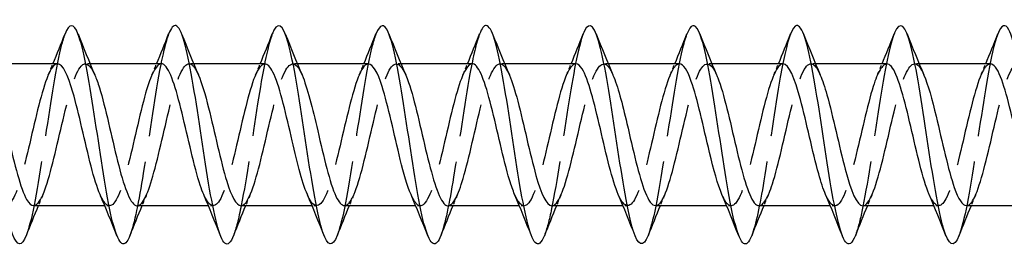
# Model space of a CAD drawing. Units: millimetres. Extents: x 1669 to 2605, y 1208 to 1635.
# Drawn here: x 1893 to 1929, y 1626 to 1635 of the extents above; entities that cross this region are included whole.
import ezdxf

# ---------------------------------------------------------------- set-up
doc = ezdxf.new("R2010")
doc.units = ezdxf.units.MM
doc.linetypes.add('DASHED', pattern=[0.2067, 0.1654, -0.0413])
doc.layers.add('Hidden', color=6, linetype='DASHED', lineweight=25)
doc.layers.add('Part', color=7, linetype='Continuous', lineweight=25)

msp = doc.modelspace()

# ---------------------------------------------------------------- linework, layer by layer
at = {"layer": 'Hidden', "ltscale": 0.324284}
for p, q in [((1895.13, 1632.992), (1894.96, 1632.992)), ((1898.93, 1632.992), (1898.76, 1632.992)), ((1902.73, 1632.992), (1902.56, 1632.992)), ((1906.53, 1632.992), (1906.36, 1632.992)), ((1910.33, 1632.992), (1910.16, 1632.992)), ((1914.13, 1632.992), (1913.96, 1632.992)), ((1917.93, 1632.992), (1917.76, 1632.992)), ((1921.73, 1632.992), (1921.56, 1632.992)), ((1925.53, 1632.992), (1925.36, 1632.992)), ((1895.84, 1627.792), (1895.67, 1627.792)), ((1899.64, 1627.792), (1899.47, 1627.792)), ((1903.44, 1627.792), (1903.27, 1627.792)), ((1907.24, 1627.792), (1907.07, 1627.792)), ((1911.04, 1627.792), (1910.87, 1627.792)), ((1914.84, 1627.792), (1914.67, 1627.792)), ((1918.64, 1627.792), (1918.47, 1627.792)), ((1922.44, 1627.792), (1922.27, 1627.792)), ((1926.24, 1627.792), (1926.07, 1627.792))]:
    msp.add_line(p, q, dxfattribs=at)
at = {"layer": 'Hidden', "ltscale": 23.007597}
msp.add_open_spline([(1894.212, 1634.082), (1894.17, 1633.978), (1894.129, 1633.849), (1894.087, 1633.694), (1893.888, 1632.949), (1893.688, 1631.636), (1893.489, 1630.316), (1893.289, 1628.996), (1893.089, 1627.71), (1892.89, 1627.006), (1892.856, 1626.887), (1892.822, 1626.785), (1892.788, 1626.701)], degree=3, knots=[488.911378, 488.911378, 488.911378, 488.911378, 489.117335, 489.117335, 489.117335, 490.107451, 490.107451, 490.107451, 491.097567, 491.097567, 491.097567, 491.26553, 491.26553, 491.26553, 491.26553], dxfattribs=at)
at = {"layer": 'Hidden', "ltscale": 23.009161}
msp.add_open_spline([(1898.012, 1634.077), (1897.901, 1633.795), (1897.791, 1633.335), (1897.68, 1632.744), (1897.481, 1631.676), (1897.281, 1630.212), (1897.081, 1628.977), (1896.917, 1627.96), (1896.753, 1627.124), (1896.588, 1626.7)], degree=3, knots=[482.628193, 482.628193, 482.628193, 482.628193, 483.176639, 483.176639, 483.176639, 484.166755, 484.166755, 484.166755, 484.982344, 484.982344, 484.982344, 484.982344], dxfattribs=at)
at = {"layer": 'Hidden', "ltscale": 23.008097}
msp.add_open_spline([(1901.812, 1634.085), (1901.632, 1633.624), (1901.453, 1632.66), (1901.273, 1631.521), (1901.073, 1630.254), (1900.874, 1628.809), (1900.674, 1627.803), (1900.579, 1627.322), (1900.483, 1626.948), (1900.388, 1626.707)], degree=3, knots=[476.345008, 476.345008, 476.345008, 476.345008, 477.235943, 477.235943, 477.235943, 478.226059, 478.226059, 478.226059, 478.699159, 478.699159, 478.699159, 478.699159], dxfattribs=at)
at = {"layer": 'Hidden', "ltscale": 23.007666}
msp.add_open_spline([(1905.612, 1634.08), (1905.563, 1633.958), (1905.514, 1633.8), (1905.465, 1633.607), (1905.265, 1632.822), (1905.066, 1631.485), (1904.866, 1630.167), (1904.666, 1628.848), (1904.467, 1627.59), (1904.267, 1626.929), (1904.241, 1626.842), (1904.214, 1626.766), (1904.188, 1626.7)], degree=3, knots=[470.061822, 470.061822, 470.061822, 470.061822, 470.30513, 470.30513, 470.30513, 471.295246, 471.295246, 471.295246, 472.285362, 472.285362, 472.285362, 472.415974, 472.415974, 472.415974, 472.415974], dxfattribs=at)
at = {"layer": 'Hidden', "ltscale": 23.00964}
msp.add_open_spline([(1909.412, 1634.078), (1909.294, 1633.776), (1909.176, 1633.27), (1909.058, 1632.622), (1908.858, 1631.525), (1908.658, 1630.055), (1908.459, 1628.838), (1908.302, 1627.882), (1908.145, 1627.106), (1907.988, 1626.701)], degree=3, knots=[463.778637, 463.778637, 463.778637, 463.778637, 464.364434, 464.364434, 464.364434, 465.35455, 465.35455, 465.35455, 466.132788, 466.132788, 466.132788, 466.132788], dxfattribs=at)
at = {"layer": 'Hidden', "ltscale": 23.007708}
msp.add_open_spline([(1913.212, 1634.085), (1913.025, 1633.607), (1912.838, 1632.576), (1912.65, 1631.377), (1912.451, 1630.097), (1912.251, 1628.664), (1912.052, 1627.691), (1911.964, 1627.262), (1911.876, 1626.928), (1911.788, 1626.707)], degree=3, knots=[457.495452, 457.495452, 457.495452, 457.495452, 458.423737, 458.423737, 458.423737, 459.413853, 459.413853, 459.413853, 459.849603, 459.849603, 459.849603, 459.849603], dxfattribs=at)
at = {"layer": 'Hidden', "ltscale": 23.007771}
msp.add_open_spline([(1917.012, 1634.079), (1916.955, 1633.938), (1916.899, 1633.75), (1916.842, 1633.516), (1916.643, 1632.692), (1916.443, 1631.332), (1916.243, 1630.018), (1916.044, 1628.703), (1915.844, 1627.475), (1915.645, 1626.857), (1915.626, 1626.799), (1915.607, 1626.746), (1915.588, 1626.699)], degree=3, knots=[451.212266, 451.212266, 451.212266, 451.212266, 451.492925, 451.492925, 451.492925, 452.483041, 452.483041, 452.483041, 453.473157, 453.473157, 453.473157, 453.566418, 453.566418, 453.566418, 453.566418], dxfattribs=at)
at = {"layer": 'Hidden', "ltscale": 23.009998}
msp.add_open_spline([(1920.812, 1634.078), (1920.686, 1633.756), (1920.561, 1633.203), (1920.435, 1632.496), (1920.235, 1631.373), (1920.036, 1629.898), (1919.836, 1628.702), (1919.687, 1627.807), (1919.537, 1627.087), (1919.388, 1626.702)], degree=3, knots=[444.929081, 444.929081, 444.929081, 444.929081, 445.552228, 445.552228, 445.552228, 446.542345, 446.542345, 446.542345, 447.283233, 447.283233, 447.283233, 447.283233], dxfattribs=at)
at = {"layer": 'Hidden', "ltscale": 23.007565}
msp.add_open_spline([(1924.612, 1634.086), (1924.417, 1633.59), (1924.223, 1632.49), (1924.028, 1631.231), (1923.828, 1629.941), (1923.629, 1628.522), (1923.429, 1627.582), (1923.349, 1627.204), (1923.268, 1626.908), (1923.188, 1626.707)], degree=3, knots=[438.645896, 438.645896, 438.645896, 438.645896, 439.611532, 439.611532, 439.611532, 440.601648, 440.601648, 440.601648, 441.000047, 441.000047, 441.000047, 441.000047], dxfattribs=at)
at = {"layer": 'Hidden', "ltscale": 23.007843}
msp.add_open_spline([(1928.412, 1634.079), (1928.348, 1633.918), (1928.284, 1633.698), (1928.22, 1633.421), (1928.02, 1632.558), (1927.82, 1631.178), (1927.621, 1629.869), (1927.421, 1628.56), (1927.222, 1627.363), (1927.022, 1626.789), (1927.011, 1626.757), (1926.999, 1626.727), (1926.988, 1626.698)], degree=3, knots=[432.36271, 432.36271, 432.36271, 432.36271, 432.68072, 432.68072, 432.68072, 433.670836, 433.670836, 433.670836, 434.660952, 434.660952, 434.660952, 434.716862, 434.716862, 434.716862, 434.716862], dxfattribs=at)
at = {"layer": 'Hidden', "ltscale": 23.91272}
msp.add_open_spline([(1893.94, 1632.989), (1893.905, 1632.991), (1893.869, 1632.978), (1893.834, 1632.952), (1893.612, 1632.784), (1893.389, 1632.055), (1893.167, 1631.14), (1892.945, 1630.225), (1892.722, 1629.166), (1892.5, 1628.507), (1892.278, 1627.849), (1892.055, 1627.622), (1891.833, 1627.943), (1891.788, 1628.009), (1891.742, 1628.097), (1891.697, 1628.204)], degree=3, knots=[488.517658, 488.517658, 488.517658, 488.517658, 488.693824, 488.693824, 488.693824, 489.796525, 489.796525, 489.796525, 490.899226, 490.899226, 490.899226, 492.001927, 492.001927, 492.001927, 492.22792, 492.22792, 492.22792, 492.22792], dxfattribs=at)
at = {"layer": 'Hidden', "ltscale": 23.915174}
msp.add_open_spline([(1893.06, 1627.801), (1893.197, 1627.804), (1893.334, 1628), (1893.472, 1628.372), (1893.694, 1628.974), (1893.916, 1630.007), (1894.138, 1630.942), (1894.361, 1631.876), (1894.583, 1632.667), (1894.805, 1632.908), (1894.971, 1633.088), (1895.137, 1632.955), (1895.303, 1632.577)], degree=3, knots=[-491.65925, -491.65925, -491.65925, -491.65925, -490.97811, -490.97811, -490.97811, -489.875409, -489.875409, -489.875409, -488.772708, -488.772708, -488.772708, -487.948988, -487.948988, -487.948988, -487.948988], dxfattribs=at)
at = {"layer": 'Hidden', "ltscale": 0.852182}
for points in [[(1893.597, 1632.583), (1893.655, 1632.718), (1893.713, 1632.855), (1893.77, 1632.992)], [(1897.397, 1632.583), (1897.455, 1632.718), (1897.513, 1632.855), (1897.57, 1632.992)], [(1901.197, 1632.583), (1901.255, 1632.718), (1901.313, 1632.855), (1901.37, 1632.992)], [(1904.997, 1632.583), (1905.055, 1632.718), (1905.113, 1632.855), (1905.17, 1632.992)], [(1908.797, 1632.583), (1908.855, 1632.718), (1908.913, 1632.855), (1908.97, 1632.992)], [(1912.597, 1632.583), (1912.655, 1632.718), (1912.713, 1632.855), (1912.77, 1632.992)], [(1916.397, 1632.583), (1916.455, 1632.718), (1916.513, 1632.855), (1916.57, 1632.992)], [(1920.197, 1632.583), (1920.255, 1632.718), (1920.313, 1632.855), (1920.37, 1632.992)], [(1923.997, 1632.583), (1924.055, 1632.718), (1924.113, 1632.855), (1924.17, 1632.992)], [(1927.797, 1632.583), (1927.855, 1632.718), (1927.913, 1632.855), (1927.97, 1632.992)], [(1893.403, 1628.201), (1893.345, 1628.065), (1893.287, 1627.929), (1893.23, 1627.792)], [(1897.203, 1628.201), (1897.145, 1628.065), (1897.087, 1627.929), (1897.03, 1627.792)], [(1901.003, 1628.201), (1900.945, 1628.065), (1900.887, 1627.929), (1900.83, 1627.792)], [(1904.803, 1628.201), (1904.745, 1628.065), (1904.687, 1627.929), (1904.63, 1627.792)], [(1908.603, 1628.201), (1908.545, 1628.065), (1908.487, 1627.929), (1908.43, 1627.792)], [(1912.403, 1628.201), (1912.345, 1628.065), (1912.287, 1627.929), (1912.23, 1627.792)], [(1916.203, 1628.201), (1916.145, 1628.065), (1916.087, 1627.929), (1916.03, 1627.792)], [(1920.003, 1628.201), (1919.945, 1628.065), (1919.887, 1627.929), (1919.83, 1627.792)], [(1923.803, 1628.201), (1923.745, 1628.065), (1923.687, 1627.929), (1923.63, 1627.792)], [(1927.603, 1628.201), (1927.545, 1628.065), (1927.487, 1627.929), (1927.43, 1627.792)]]:
    msp.add_open_spline(points, degree=3, dxfattribs=at)
at = {"layer": 'Hidden', "ltscale": 23.913679}
msp.add_open_spline([(1897.74, 1632.99), (1897.55, 1632.982), (1897.359, 1632.578), (1897.168, 1631.913), (1896.946, 1631.138), (1896.724, 1630.045), (1896.502, 1629.196), (1896.279, 1628.348), (1896.057, 1627.783), (1895.835, 1627.792), (1895.722, 1627.797), (1895.609, 1627.949), (1895.497, 1628.209)], degree=3, knots=[482.234472, 482.234472, 482.234472, 482.234472, 483.180319, 483.180319, 483.180319, 484.28302, 484.28302, 484.28302, 485.385721, 485.385721, 485.385721, 485.944735, 485.944735, 485.944735, 485.944735], dxfattribs=at)
at = {"layer": 'Hidden', "ltscale": 23.912815}
msp.add_open_spline([(1896.86, 1627.793), (1897.064, 1627.798), (1897.268, 1628.272), (1897.473, 1629.018), (1897.695, 1629.83), (1897.918, 1630.925), (1898.14, 1631.742), (1898.362, 1632.559), (1898.584, 1633.058), (1898.807, 1632.984), (1898.906, 1632.951), (1899.005, 1632.805), (1899.103, 1632.575)], degree=3, knots=[-485.376065, -485.376065, -485.376065, -485.376065, -484.361904, -484.361904, -484.361904, -483.259203, -483.259203, -483.259203, -482.156502, -482.156502, -482.156502, -481.665802, -481.665802, -481.665802, -481.665802], dxfattribs=at)
at = {"layer": 'Hidden', "ltscale": 23.914433}
msp.add_open_spline([(1901.54, 1632.982), (1901.417, 1632.981), (1901.293, 1632.824), (1901.17, 1632.519), (1900.948, 1631.969), (1900.725, 1630.963), (1900.503, 1630.017), (1900.281, 1629.071), (1900.058, 1628.23), (1899.836, 1627.927), (1899.656, 1627.681), (1899.476, 1627.796), (1899.297, 1628.205)], degree=3, knots=[475.951287, 475.951287, 475.951287, 475.951287, 476.564113, 476.564113, 476.564113, 477.666814, 477.666814, 477.666814, 478.769515, 478.769515, 478.769515, 479.66155, 479.66155, 479.66155, 479.66155], dxfattribs=at)
at = {"layer": 'Hidden', "ltscale": 23.912743}
msp.add_open_spline([(1900.66, 1627.796), (1900.709, 1627.794), (1900.758, 1627.818), (1900.807, 1627.869), (1901.03, 1628.1), (1901.252, 1628.883), (1901.474, 1629.815), (1901.697, 1630.747), (1901.919, 1631.785), (1902.141, 1632.394), (1902.364, 1633.004), (1902.586, 1633.157), (1902.808, 1632.775), (1902.84, 1632.721), (1902.872, 1632.656), (1902.903, 1632.581)], degree=3, knots=[-479.09288, -479.09288, -479.09288, -479.09288, -478.848399, -478.848399, -478.848399, -477.745698, -477.745698, -477.745698, -476.642997, -476.642997, -476.642997, -475.540296, -475.540296, -475.540296, -475.382617, -475.382617, -475.382617, -475.382617], dxfattribs=at)
at = {"layer": 'Hidden', "ltscale": 23.912807}
msp.add_open_spline([(1905.34, 1632.986), (1905.284, 1632.989), (1905.228, 1632.958), (1905.171, 1632.891), (1904.949, 1632.627), (1904.727, 1631.817), (1904.504, 1630.878), (1904.282, 1629.94), (1904.06, 1628.915), (1903.837, 1628.332), (1903.615, 1627.749), (1903.393, 1627.634), (1903.171, 1628.046), (1903.146, 1628.092), (1903.121, 1628.144), (1903.097, 1628.202)], degree=3, knots=[469.668102, 469.668102, 469.668102, 469.668102, 469.947907, 469.947907, 469.947907, 471.050608, 471.050608, 471.050608, 472.153309, 472.153309, 472.153309, 473.25601, 473.25601, 473.25601, 473.378364, 473.378364, 473.378364, 473.378364], dxfattribs=at)
at = {"layer": 'Hidden', "ltscale": 23.913944}
msp.add_open_spline([(1904.46, 1627.802), (1904.576, 1627.802), (1904.692, 1627.94), (1904.809, 1628.213), (1905.031, 1628.735), (1905.253, 1629.726), (1905.476, 1630.676), (1905.698, 1631.626), (1905.92, 1632.491), (1906.143, 1632.826), (1906.33, 1633.108), (1906.517, 1633.005), (1906.703, 1632.58)], degree=3, knots=[-472.809694, -472.809694, -472.809694, -472.809694, -472.232193, -472.232193, -472.232193, -471.129492, -471.129492, -471.129492, -470.026791, -470.026791, -470.026791, -469.099432, -469.099432, -469.099432, -469.099432], dxfattribs=at)
at = {"layer": 'Hidden', "ltscale": 23.912556}
msp.add_open_spline([(1909.14, 1632.992), (1908.929, 1632.988), (1908.717, 1632.475), (1908.506, 1631.687), (1908.283, 1630.858), (1908.061, 1629.763), (1907.839, 1628.964), (1907.617, 1628.165), (1907.394, 1627.7), (1907.172, 1627.808), (1907.08, 1627.853), (1906.988, 1627.995), (1906.897, 1628.208)], degree=3, knots=[463.384916, 463.384916, 463.384916, 463.384916, 464.434402, 464.434402, 464.434402, 465.537103, 465.537103, 465.537103, 466.639804, 466.639804, 466.639804, 467.095179, 467.095179, 467.095179, 467.095179], dxfattribs=at)
at = {"layer": 'Hidden', "ltscale": 23.914181}
msp.add_open_spline([(1908.26, 1627.795), (1908.443, 1627.803), (1908.627, 1628.174), (1908.81, 1628.797), (1909.033, 1629.552), (1909.255, 1630.641), (1909.477, 1631.505), (1909.699, 1632.369), (1909.922, 1632.966), (1910.144, 1632.991), (1910.264, 1633.004), (1910.384, 1632.851), (1910.503, 1632.574)], degree=3, knots=[-466.526509, -466.526509, -466.526509, -466.526509, -465.615987, -465.615987, -465.615987, -464.513286, -464.513286, -464.513286, -463.410585, -463.410585, -463.410585, -462.816246, -462.816246, -462.816246, -462.816246], dxfattribs=at)
at = {"layer": 'Hidden', "ltscale": 23.91539}
msp.add_open_spline([(1912.94, 1632.984), (1912.796, 1632.979), (1912.652, 1632.76), (1912.507, 1632.353), (1912.285, 1631.725), (1912.063, 1630.679), (1911.84, 1629.753), (1911.618, 1628.826), (1911.396, 1628.063), (1911.173, 1627.854), (1911.014, 1627.705), (1910.855, 1627.845), (1910.697, 1628.207)], degree=3, knots=[457.101731, 457.101731, 457.101731, 457.101731, 457.818196, 457.818196, 457.818196, 458.920897, 458.920897, 458.920897, 460.023598, 460.023598, 460.023598, 460.811994, 460.811994, 460.811994, 460.811994], dxfattribs=at)
at = {"layer": 'Hidden', "ltscale": 23.912771}
msp.add_open_spline([(1912.06, 1627.794), (1912.088, 1627.793), (1912.116, 1627.8), (1912.145, 1627.818), (1912.367, 1627.952), (1912.589, 1628.651), (1912.812, 1629.556), (1913.034, 1630.461), (1913.256, 1631.529), (1913.479, 1632.212), (1913.701, 1632.894), (1913.923, 1633.159), (1914.145, 1632.87), (1914.198, 1632.801), (1914.251, 1632.703), (1914.303, 1632.579)], degree=3, knots=[-460.243324, -460.243324, -460.243324, -460.243324, -460.102482, -460.102482, -460.102482, -458.999781, -458.999781, -458.999781, -457.89708, -457.89708, -457.89708, -456.794379, -456.794379, -456.794379, -456.533061, -456.533061, -456.533061, -456.533061], dxfattribs=at)
at = {"layer": 'Hidden', "ltscale": 23.912781}
msp.add_open_spline([(1916.74, 1632.984), (1916.663, 1632.986), (1916.586, 1632.927), (1916.509, 1632.803), (1916.286, 1632.445), (1916.064, 1631.564), (1915.842, 1630.612), (1915.619, 1629.659), (1915.397, 1628.681), (1915.175, 1628.179), (1914.952, 1627.677), (1914.73, 1627.676), (1914.508, 1628.175), (1914.504, 1628.184), (1914.5, 1628.192), (1914.497, 1628.201)], degree=3, knots=[450.818546, 450.818546, 450.818546, 450.818546, 451.20199, 451.20199, 451.20199, 452.304691, 452.304691, 452.304691, 453.407392, 453.407392, 453.407392, 454.510093, 454.510093, 454.510093, 454.528808, 454.528808, 454.528808, 454.528808], dxfattribs=at)
at = {"layer": 'Hidden', "ltscale": 23.912668}
msp.add_open_spline([(1915.86, 1627.801), (1915.955, 1627.8), (1916.051, 1627.891), (1916.146, 1628.078), (1916.368, 1628.514), (1916.591, 1629.451), (1916.813, 1630.407), (1917.035, 1631.362), (1917.258, 1632.293), (1917.48, 1632.719), (1917.688, 1633.117), (1917.896, 1633.058), (1918.103, 1632.582)], degree=3, knots=[-453.960138, -453.960138, -453.960138, -453.960138, -453.486276, -453.486276, -453.486276, -452.383575, -452.383575, -452.383575, -451.280874, -451.280874, -451.280874, -450.249876, -450.249876, -450.249876, -450.249876], dxfattribs=at)
at = {"layer": 'Hidden', "ltscale": 23.912878}
msp.add_open_spline([(1920.54, 1632.992), (1920.53, 1632.992), (1920.52, 1632.991), (1920.51, 1632.989), (1920.288, 1632.94), (1920.065, 1632.32), (1919.843, 1631.446), (1919.621, 1630.573), (1919.398, 1629.487), (1919.176, 1628.747), (1918.954, 1628.007), (1918.732, 1627.647), (1918.509, 1627.853), (1918.438, 1627.918), (1918.367, 1628.041), (1918.297, 1628.207)], degree=3, knots=[444.53536, 444.53536, 444.53536, 444.53536, 444.585784, 444.585784, 444.585784, 445.688485, 445.688485, 445.688485, 446.791186, 446.791186, 446.791186, 447.893887, 447.893887, 447.893887, 448.245623, 448.245623, 448.245623, 448.245623], dxfattribs=at)
at = {"layer": 'Hidden', "ltscale": 23.915293}
msp.add_open_spline([(1919.66, 1627.798), (1919.822, 1627.804), (1919.985, 1628.088), (1920.148, 1628.593), (1920.37, 1629.283), (1920.592, 1630.355), (1920.814, 1631.256), (1921.037, 1632.157), (1921.259, 1632.847), (1921.481, 1632.97), (1921.622, 1633.048), (1921.763, 1632.897), (1921.903, 1632.575)], degree=3, knots=[-447.676953, -447.676953, -447.676953, -447.676953, -446.870071, -446.870071, -446.870071, -445.76737, -445.76737, -445.76737, -444.664669, -444.664669, -444.664669, -443.966691, -443.966691, -443.966691, -443.966691], dxfattribs=at)
at = {"layer": 'Hidden', "ltscale": 23.915203}
msp.add_open_spline([(1924.34, 1632.986), (1924.175, 1632.979), (1924.01, 1632.685), (1923.844, 1632.165), (1923.622, 1631.467), (1923.4, 1630.392), (1923.178, 1629.495), (1922.955, 1628.598), (1922.733, 1627.92), (1922.511, 1627.809), (1922.373, 1627.741), (1922.235, 1627.893), (1922.097, 1628.209)], degree=3, knots=[438.252175, 438.252175, 438.252175, 438.252175, 439.072279, 439.072279, 439.072279, 440.17498, 440.17498, 440.17498, 441.277681, 441.277681, 441.277681, 441.962438, 441.962438, 441.962438, 441.962438], dxfattribs=at)
at = {"layer": 'Hidden', "ltscale": 23.912853}
msp.add_open_spline([(1923.46, 1627.792), (1923.467, 1627.792), (1923.475, 1627.792), (1923.482, 1627.794), (1923.704, 1627.829), (1923.927, 1628.438), (1924.149, 1629.306), (1924.371, 1630.174), (1924.594, 1631.262), (1924.816, 1632.01), (1925.038, 1632.758), (1925.26, 1633.131), (1925.483, 1632.938), (1925.556, 1632.874), (1925.63, 1632.749), (1925.703, 1632.577)], degree=3, knots=[-441.393768, -441.393768, -441.393768, -441.393768, -441.356566, -441.356566, -441.356566, -440.253865, -440.253865, -440.253865, -439.151164, -439.151164, -439.151164, -438.048463, -438.048463, -438.048463, -437.683505, -437.683505, -437.683505, -437.683505], dxfattribs=at)
at = {"layer": 'Hidden', "ltscale": 23.912779}
msp.add_open_spline([(1928.14, 1632.982), (1928.042, 1632.984), (1927.944, 1632.887), (1927.846, 1632.689), (1927.624, 1632.242), (1927.401, 1631.298), (1927.179, 1630.342), (1926.957, 1629.387), (1926.734, 1628.465), (1926.512, 1628.05), (1926.307, 1627.667), (1926.102, 1627.732), (1925.897, 1628.202)], degree=3, knots=[431.96899, 431.96899, 431.96899, 431.96899, 432.456073, 432.456073, 432.456073, 433.558774, 433.558774, 433.558774, 434.661475, 434.661475, 434.661475, 435.679252, 435.679252, 435.679252, 435.679252], dxfattribs=at)
at = {"layer": 'Hidden', "ltscale": 23.912838}
msp.add_open_spline([(1927.26, 1627.8), (1927.334, 1627.797), (1927.409, 1627.852), (1927.483, 1627.968), (1927.706, 1628.314), (1927.928, 1629.187), (1928.15, 1630.138), (1928.373, 1631.089), (1928.595, 1632.074), (1928.817, 1632.586), (1929.04, 1633.099), (1929.262, 1633.115), (1929.484, 1632.626), (1929.491, 1632.612), (1929.497, 1632.597), (1929.503, 1632.583)], degree=3, knots=[-435.110583, -435.110583, -435.110583, -435.110583, -434.74036, -434.74036, -434.74036, -433.637659, -433.637659, -433.637659, -432.534958, -432.534958, -432.534958, -431.432257, -431.432257, -431.432257, -431.40032, -431.40032, -431.40032, -431.40032], dxfattribs=at)
at = {"layer": 'Part'}
for p, q in [((1893.94, 1632.992), (1891.33, 1632.992)), ((1897.74, 1632.992), (1895.13, 1632.992)), ((1901.54, 1632.992), (1898.93, 1632.992)), ((1905.34, 1632.992), (1902.73, 1632.992)), ((1909.14, 1632.992), (1906.53, 1632.992)), ((1912.94, 1632.992), (1910.33, 1632.992)), ((1916.74, 1632.992), (1914.13, 1632.992)), ((1920.54, 1632.992), (1917.93, 1632.992)), ((1924.34, 1632.992), (1921.73, 1632.992)), ((1928.14, 1632.992), (1925.53, 1632.992)), ((1895.67, 1627.792), (1893.06, 1627.792)), ((1899.47, 1627.792), (1896.86, 1627.792)), ((1903.27, 1627.792), (1900.66, 1627.792)), ((1907.07, 1627.792), (1904.46, 1627.792)), ((1910.87, 1627.792), (1908.26, 1627.792)), ((1914.67, 1627.792), (1912.06, 1627.792)), ((1918.47, 1627.792), (1915.86, 1627.792)), ((1922.27, 1627.792), (1919.66, 1627.792)), ((1926.07, 1627.792), (1923.46, 1627.792)), ((1929.87, 1627.792), (1927.26, 1627.792))]:
    msp.add_line(p, q, dxfattribs=at)
for points, knots in [([(1892.788, 1626.701), (1892.622, 1626.288), (1892.457, 1626.298), (1892.291, 1626.753), (1892.091, 1627.302), (1891.892, 1628.48), (1891.692, 1629.785), (1891.492, 1631.09), (1891.293, 1632.481), (1891.093, 1633.365), (1890.894, 1634.248), (1890.694, 1634.596), (1890.494, 1634.26), (1890.467, 1634.214), (1890.439, 1634.155), (1890.412, 1634.084)], [491.26553, 491.26553, 491.26553, 491.26553, 492.087683, 492.087683, 492.087683, 493.0778, 493.0778, 493.0778, 494.067916, 494.067916, 494.067916, 495.058032, 495.058032, 495.058032, 495.194564, 495.194564, 495.194564, 495.194564]), ([(1896.588, 1626.7), (1896.553, 1626.61), (1896.518, 1626.538), (1896.483, 1626.488), (1896.283, 1626.2), (1896.083, 1626.603), (1895.884, 1627.523), (1895.684, 1628.443), (1895.485, 1629.852), (1895.285, 1631.148), (1895.085, 1632.445), (1894.886, 1633.588), (1894.686, 1634.091), (1894.528, 1634.489), (1894.37, 1634.475), (1894.212, 1634.082)], [484.982344, 484.982344, 484.982344, 484.982344, 485.156871, 485.156871, 485.156871, 486.146987, 486.146987, 486.146987, 487.137103, 487.137103, 487.137103, 488.127219, 488.127219, 488.127219, 488.911378, 488.911378, 488.911378, 488.911378]), ([(1900.388, 1626.707), (1900.284, 1626.443), (1900.18, 1626.337), (1900.075, 1626.422), (1899.876, 1626.585), (1899.676, 1627.441), (1899.477, 1628.625), (1899.277, 1629.81), (1899.077, 1631.286), (1898.878, 1632.423), (1898.678, 1633.561), (1898.479, 1634.324), (1898.279, 1634.387), (1898.19, 1634.415), (1898.101, 1634.304), (1898.012, 1634.077)], [478.699159, 478.699159, 478.699159, 478.699159, 479.216175, 479.216175, 479.216175, 480.206291, 480.206291, 480.206291, 481.196407, 481.196407, 481.196407, 482.186523, 482.186523, 482.186523, 482.628193, 482.628193, 482.628193, 482.628193]), ([(1904.188, 1626.7), (1904.015, 1626.268), (1903.842, 1626.303), (1903.668, 1626.818), (1903.469, 1627.411), (1903.269, 1628.622), (1903.069, 1629.933), (1902.87, 1631.245), (1902.67, 1632.617), (1902.471, 1633.463), (1902.271, 1634.309), (1902.071, 1634.603), (1901.872, 1634.22), (1901.852, 1634.181), (1901.832, 1634.136), (1901.812, 1634.085)], [472.415974, 472.415974, 472.415974, 472.415974, 473.275478, 473.275478, 473.275478, 474.265594, 474.265594, 474.265594, 475.25571, 475.25571, 475.25571, 476.245826, 476.245826, 476.245826, 476.345008, 476.345008, 476.345008, 476.345008]), ([(1907.988, 1626.701), (1907.945, 1626.591), (1907.903, 1626.509), (1907.86, 1626.458), (1907.66, 1626.219), (1907.461, 1626.674), (1907.261, 1627.629), (1907.062, 1628.583), (1906.862, 1630.008), (1906.662, 1631.294), (1906.463, 1632.58), (1906.263, 1633.689), (1906.064, 1634.145), (1905.913, 1634.489), (1905.762, 1634.455), (1905.612, 1634.08)], [466.132788, 466.132788, 466.132788, 466.132788, 466.344666, 466.344666, 466.344666, 467.334782, 467.334782, 467.334782, 468.324898, 468.324898, 468.324898, 469.315014, 469.315014, 469.315014, 470.061822, 470.061822, 470.061822, 470.061822]), ([(1911.788, 1626.707), (1911.676, 1626.425), (1911.565, 1626.325), (1911.453, 1626.443), (1911.253, 1626.654), (1911.054, 1627.555), (1910.854, 1628.761), (1910.654, 1629.966), (1910.455, 1631.439), (1910.255, 1632.551), (1910.056, 1633.662), (1909.856, 1634.378), (1909.656, 1634.392), (1909.575, 1634.397), (1909.493, 1634.286), (1909.412, 1634.078)], [459.849603, 459.849603, 459.849603, 459.849603, 460.403969, 460.403969, 460.403969, 461.394085, 461.394085, 461.394085, 462.384202, 462.384202, 462.384202, 463.374318, 463.374318, 463.374318, 463.778637, 463.778637, 463.778637, 463.778637]), ([(1915.588, 1626.699), (1915.407, 1626.247), (1915.227, 1626.311), (1915.046, 1626.888), (1914.846, 1627.524), (1914.647, 1628.766), (1914.447, 1630.082), (1914.247, 1631.398), (1914.048, 1632.749), (1913.848, 1633.556), (1913.648, 1634.364), (1913.449, 1634.604), (1913.249, 1634.174), (1913.237, 1634.147), (1913.224, 1634.117), (1913.212, 1634.085)], [453.566418, 453.566418, 453.566418, 453.566418, 454.463273, 454.463273, 454.463273, 455.453389, 455.453389, 455.453389, 456.443505, 456.443505, 456.443505, 457.433621, 457.433621, 457.433621, 457.495452, 457.495452, 457.495452, 457.495452]), ([(1919.388, 1626.702), (1919.338, 1626.573), (1919.288, 1626.481), (1919.237, 1626.433), (1919.038, 1626.243), (1918.838, 1626.751), (1918.639, 1627.739), (1918.439, 1628.727), (1918.239, 1630.165), (1918.04, 1631.439), (1917.84, 1632.713), (1917.641, 1633.784), (1917.441, 1634.194), (1917.298, 1634.488), (1917.155, 1634.436), (1917.012, 1634.079)], [447.283233, 447.283233, 447.283233, 447.283233, 447.532461, 447.532461, 447.532461, 448.522577, 448.522577, 448.522577, 449.512693, 449.512693, 449.512693, 450.502809, 450.502809, 450.502809, 451.212266, 451.212266, 451.212266, 451.212266]), ([(1923.188, 1626.707), (1923.069, 1626.407), (1922.95, 1626.315), (1922.83, 1626.47), (1922.631, 1626.73), (1922.431, 1627.674), (1922.231, 1628.898), (1922.032, 1630.123), (1921.832, 1631.591), (1921.633, 1632.675), (1921.433, 1633.759), (1921.233, 1634.426), (1921.034, 1634.39), (1920.96, 1634.377), (1920.886, 1634.268), (1920.812, 1634.078)], [441.000047, 441.000047, 441.000047, 441.000047, 441.591764, 441.591764, 441.591764, 442.58188, 442.58188, 442.58188, 443.571996, 443.571996, 443.571996, 444.562112, 444.562112, 444.562112, 444.929081, 444.929081, 444.929081, 444.929081]), ([(1926.988, 1626.698), (1926.8, 1626.225), (1926.611, 1626.321), (1926.423, 1626.962), (1926.224, 1627.641), (1926.024, 1628.912), (1925.824, 1630.231), (1925.625, 1631.55), (1925.425, 1632.877), (1925.225, 1633.645), (1925.026, 1634.413), (1924.826, 1634.599), (1924.627, 1634.122), (1924.622, 1634.11), (1924.617, 1634.098), (1924.612, 1634.086)], [434.716862, 434.716862, 434.716862, 434.716862, 435.651068, 435.651068, 435.651068, 436.641184, 436.641184, 436.641184, 437.6313, 437.6313, 437.6313, 438.621416, 438.621416, 438.621416, 438.645896, 438.645896, 438.645896, 438.645896]), ([(1930.788, 1626.704), (1930.73, 1626.555), (1930.673, 1626.456), (1930.615, 1626.415), (1930.415, 1626.274), (1930.216, 1626.832), (1930.016, 1627.852), (1929.816, 1628.872), (1929.617, 1630.322), (1929.417, 1631.583), (1929.218, 1632.843), (1929.018, 1633.875), (1928.818, 1634.238), (1928.683, 1634.484), (1928.547, 1634.417), (1928.412, 1634.079)], [428.433677, 428.433677, 428.433677, 428.433677, 428.720255, 428.720255, 428.720255, 429.710371, 429.710371, 429.710371, 430.700488, 430.700488, 430.700488, 431.690604, 431.690604, 431.690604, 432.36271, 432.36271, 432.36271, 432.36271]), ([(1895.497, 1628.209), (1895.387, 1628.463), (1895.277, 1628.819), (1895.168, 1629.241), (1894.945, 1630.098), (1894.723, 1631.189), (1894.501, 1631.953), (1894.314, 1632.595), (1894.127, 1632.981), (1893.94, 1632.989)], [485.944735, 485.944735, 485.944735, 485.944735, 486.488422, 486.488422, 486.488422, 487.591123, 487.591123, 487.591123, 488.517658, 488.517658, 488.517658, 488.517658]), ([(1899.297, 1628.205), (1899.254, 1628.301), (1899.212, 1628.414), (1899.169, 1628.542), (1898.947, 1629.214), (1898.725, 1630.278), (1898.502, 1631.188), (1898.28, 1632.098), (1898.058, 1632.811), (1897.835, 1632.96), (1897.804, 1632.981), (1897.772, 1632.991), (1897.74, 1632.99)], [479.66155, 479.66155, 479.66155, 479.66155, 479.872216, 479.872216, 479.872216, 480.974917, 480.974917, 480.974917, 482.077618, 482.077618, 482.077618, 482.234472, 482.234472, 482.234472, 482.234472]), ([(1903.097, 1628.202), (1902.899, 1628.664), (1902.701, 1629.486), (1902.504, 1630.335), (1902.281, 1631.291), (1902.059, 1632.236), (1901.837, 1632.686), (1901.738, 1632.886), (1901.639, 1632.984), (1901.54, 1632.982)], [473.378364, 473.378364, 473.378364, 473.378364, 474.358711, 474.358711, 474.358711, 475.461412, 475.461412, 475.461412, 475.951287, 475.951287, 475.951287, 475.951287]), ([(1906.897, 1628.208), (1906.766, 1628.512), (1906.636, 1628.962), (1906.505, 1629.489), (1906.283, 1630.385), (1906.06, 1631.459), (1905.838, 1632.16), (1905.672, 1632.683), (1905.506, 1632.979), (1905.34, 1632.986)], [467.095179, 467.095179, 467.095179, 467.095179, 467.742505, 467.742505, 467.742505, 468.845206, 468.845206, 468.845206, 469.668102, 469.668102, 469.668102, 469.668102]), ([(1910.697, 1628.207), (1910.633, 1628.351), (1910.57, 1628.531), (1910.506, 1628.741), (1910.284, 1629.48), (1910.062, 1630.565), (1909.84, 1631.44), (1909.617, 1632.314), (1909.395, 1632.937), (1909.173, 1632.988), (1909.162, 1632.991), (1909.151, 1632.992), (1909.14, 1632.992)], [460.811994, 460.811994, 460.811994, 460.811994, 461.126299, 461.126299, 461.126299, 462.229, 462.229, 462.229, 463.331701, 463.331701, 463.331701, 463.384916, 463.384916, 463.384916, 463.384916]), ([(1914.497, 1628.201), (1914.278, 1628.708), (1914.059, 1629.668), (1913.841, 1630.604), (1913.619, 1631.557), (1913.396, 1632.44), (1913.174, 1632.8), (1913.096, 1632.926), (1913.018, 1632.986), (1912.94, 1632.984)], [454.528808, 454.528808, 454.528808, 454.528808, 455.612794, 455.612794, 455.612794, 456.715495, 456.715495, 456.715495, 457.101731, 457.101731, 457.101731, 457.101731]), ([(1918.297, 1628.207), (1918.145, 1628.561), (1917.994, 1629.115), (1917.842, 1629.746), (1917.62, 1630.671), (1917.398, 1631.718), (1917.175, 1632.348), (1917.03, 1632.758), (1916.885, 1632.979), (1916.74, 1632.984)], [448.245623, 448.245623, 448.245623, 448.245623, 448.996588, 448.996588, 448.996588, 450.099289, 450.099289, 450.099289, 450.818546, 450.818546, 450.818546, 450.818546]), ([(1922.097, 1628.209), (1922.012, 1628.402), (1921.928, 1628.656), (1921.844, 1628.958), (1921.621, 1629.755), (1921.399, 1630.85), (1921.177, 1631.68), (1920.965, 1632.472), (1920.753, 1632.988), (1920.54, 1632.992)], [441.962438, 441.962438, 441.962438, 441.962438, 442.380382, 442.380382, 442.380382, 443.483083, 443.483083, 443.483083, 444.53536, 444.53536, 444.53536, 444.53536]), ([(1925.897, 1628.202), (1925.879, 1628.241), (1925.862, 1628.283), (1925.845, 1628.328), (1925.623, 1628.909), (1925.401, 1629.932), (1925.178, 1630.871), (1924.956, 1631.811), (1924.734, 1632.622), (1924.511, 1632.889), (1924.454, 1632.957), (1924.397, 1632.989), (1924.34, 1632.986)], [435.679252, 435.679252, 435.679252, 435.679252, 435.764176, 435.764176, 435.764176, 436.866877, 436.866877, 436.866877, 437.969578, 437.969578, 437.969578, 438.252175, 438.252175, 438.252175, 438.252175]), ([(1929.697, 1628.204), (1929.524, 1628.608), (1929.352, 1629.277), (1929.18, 1630.01), (1928.957, 1630.955), (1928.735, 1631.963), (1928.513, 1632.514), (1928.389, 1632.823), (1928.265, 1632.981), (1928.14, 1632.982)], [429.396067, 429.396067, 429.396067, 429.396067, 430.250671, 430.250671, 430.250671, 431.353372, 431.353372, 431.353372, 431.96899, 431.96899, 431.96899, 431.96899]), ([(1891.503, 1632.582), (1891.715, 1632.091), (1891.926, 1631.179), (1892.138, 1630.271), (1892.36, 1629.316), (1892.582, 1628.41), (1892.805, 1628.019), (1892.89, 1627.87), (1892.975, 1627.798), (1893.06, 1627.801)], [-494.232173, -494.232173, -494.232173, -494.232173, -493.183512, -493.183512, -493.183512, -492.080811, -492.080811, -492.080811, -491.65925, -491.65925, -491.65925, -491.65925]), ([(1895.303, 1632.577), (1895.36, 1632.45), (1895.416, 1632.294), (1895.472, 1632.112), (1895.695, 1631.396), (1895.917, 1630.316), (1896.139, 1629.428), (1896.361, 1628.541), (1896.584, 1627.887), (1896.806, 1627.802), (1896.824, 1627.795), (1896.842, 1627.792), (1896.86, 1627.793)], [-487.948988, -487.948988, -487.948988, -487.948988, -487.670007, -487.670007, -487.670007, -486.567306, -486.567306, -486.567306, -485.464605, -485.464605, -485.464605, -485.376065, -485.376065, -485.376065, -485.376065]), ([(1899.103, 1632.575), (1899.227, 1632.288), (1899.35, 1631.871), (1899.474, 1631.381), (1899.696, 1630.497), (1899.918, 1629.415), (1900.141, 1628.692), (1900.314, 1628.129), (1900.487, 1627.804), (1900.66, 1627.796)], [-481.665802, -481.665802, -481.665802, -481.665802, -481.053801, -481.053801, -481.053801, -479.9511, -479.9511, -479.9511, -479.09288, -479.09288, -479.09288, -479.09288]), ([(1902.903, 1632.581), (1903.094, 1632.135), (1903.285, 1631.358), (1903.475, 1630.54), (1903.697, 1629.586), (1903.92, 1628.621), (1904.142, 1628.142), (1904.248, 1627.914), (1904.354, 1627.801), (1904.46, 1627.802)], [-475.382617, -475.382617, -475.382617, -475.382617, -474.437595, -474.437595, -474.437595, -473.334894, -473.334894, -473.334894, -472.809694, -472.809694, -472.809694, -472.809694]), ([(1906.703, 1632.58), (1906.739, 1632.5), (1906.774, 1632.408), (1906.81, 1632.305), (1907.032, 1631.658), (1907.254, 1630.603), (1907.476, 1629.683), (1907.699, 1628.764), (1907.921, 1628.022), (1908.143, 1627.84), (1908.182, 1627.808), (1908.221, 1627.793), (1908.26, 1627.795)], [-469.099432, -469.099432, -469.099432, -469.099432, -468.92409, -468.92409, -468.92409, -467.821389, -467.821389, -467.821389, -466.718688, -466.718688, -466.718688, -466.526509, -466.526509, -466.526509, -466.526509]), ([(1910.503, 1632.574), (1910.606, 1632.338), (1910.708, 1632.012), (1910.811, 1631.624), (1911.033, 1630.783), (1911.256, 1629.689), (1911.478, 1628.905), (1911.672, 1628.221), (1911.866, 1627.801), (1912.06, 1627.794)], [-462.816246, -462.816246, -462.816246, -462.816246, -462.307884, -462.307884, -462.307884, -461.205183, -461.205183, -461.205183, -460.243324, -460.243324, -460.243324, -460.243324]), ([(1914.303, 1632.579), (1914.473, 1632.181), (1914.643, 1631.528), (1914.812, 1630.808), (1915.035, 1629.865), (1915.257, 1628.851), (1915.479, 1628.289), (1915.606, 1627.969), (1915.733, 1627.803), (1915.86, 1627.801)], [-456.533061, -456.533061, -456.533061, -456.533061, -455.691678, -455.691678, -455.691678, -454.588977, -454.588977, -454.588977, -453.960138, -453.960138, -453.960138, -453.960138]), ([(1918.103, 1632.582), (1918.118, 1632.549), (1918.132, 1632.514), (1918.147, 1632.477), (1918.369, 1631.906), (1918.591, 1630.888), (1918.814, 1629.946), (1919.036, 1629.005), (1919.258, 1628.183), (1919.481, 1627.905), (1919.54, 1627.83), (1919.6, 1627.795), (1919.66, 1627.798)], [-450.249876, -450.249876, -450.249876, -450.249876, -450.178173, -450.178173, -450.178173, -449.075473, -449.075473, -449.075473, -447.972772, -447.972772, -447.972772, -447.676953, -447.676953, -447.676953, -447.676953]), ([(1921.903, 1632.575), (1921.985, 1632.388), (1922.067, 1632.144), (1922.148, 1631.854), (1922.371, 1631.064), (1922.593, 1629.969), (1922.815, 1629.133), (1923.03, 1628.325), (1923.245, 1627.795), (1923.46, 1627.792)], [-443.966691, -443.966691, -443.966691, -443.966691, -443.561968, -443.561968, -443.561968, -442.459267, -442.459267, -442.459267, -441.393768, -441.393768, -441.393768, -441.393768]), ([(1925.703, 1632.577), (1925.852, 1632.229), (1926.001, 1631.688), (1926.15, 1631.071), (1926.372, 1630.149), (1926.594, 1629.098), (1926.817, 1628.459), (1926.964, 1628.034), (1927.112, 1627.805), (1927.26, 1627.8)], [-437.683505, -437.683505, -437.683505, -437.683505, -436.945762, -436.945762, -436.945762, -435.843061, -435.843061, -435.843061, -435.110583, -435.110583, -435.110583, -435.110583])]:
    msp.add_open_spline(points, degree=3, knots=knots, dxfattribs=at)
for points in [[(1893.77, 1632.992), (1893.921, 1633.354), (1894.068, 1633.72), (1894.212, 1634.086)], [(1894.688, 1634.086), (1894.887, 1633.581), (1895.09, 1633.077), (1895.303, 1632.583)], [(1897.57, 1632.992), (1897.721, 1633.354), (1897.868, 1633.72), (1898.012, 1634.086)], [(1898.488, 1634.086), (1898.687, 1633.581), (1898.89, 1633.077), (1899.103, 1632.583)], [(1901.37, 1632.992), (1901.521, 1633.354), (1901.668, 1633.72), (1901.812, 1634.086)], [(1902.288, 1634.086), (1902.487, 1633.581), (1902.69, 1633.077), (1902.903, 1632.583)], [(1905.17, 1632.992), (1905.321, 1633.354), (1905.468, 1633.72), (1905.612, 1634.086)], [(1906.088, 1634.086), (1906.287, 1633.581), (1906.49, 1633.077), (1906.703, 1632.583)], [(1908.97, 1632.992), (1909.121, 1633.354), (1909.268, 1633.72), (1909.412, 1634.086)], [(1909.888, 1634.086), (1910.087, 1633.581), (1910.29, 1633.077), (1910.503, 1632.583)], [(1912.77, 1632.992), (1912.921, 1633.354), (1913.068, 1633.72), (1913.212, 1634.086)], [(1913.688, 1634.086), (1913.887, 1633.581), (1914.09, 1633.077), (1914.303, 1632.583)], [(1916.57, 1632.992), (1916.721, 1633.354), (1916.868, 1633.72), (1917.012, 1634.086)], [(1917.488, 1634.086), (1917.687, 1633.581), (1917.89, 1633.077), (1918.103, 1632.583)], [(1920.37, 1632.992), (1920.521, 1633.354), (1920.668, 1633.72), (1920.812, 1634.086)], [(1921.288, 1634.086), (1921.487, 1633.581), (1921.69, 1633.077), (1921.903, 1632.583)], [(1924.17, 1632.992), (1924.321, 1633.354), (1924.468, 1633.72), (1924.612, 1634.086)], [(1925.088, 1634.086), (1925.287, 1633.581), (1925.49, 1633.077), (1925.703, 1632.583)], [(1927.97, 1632.992), (1928.121, 1633.354), (1928.268, 1633.72), (1928.412, 1634.086)], [(1896.112, 1626.698), (1895.913, 1627.203), (1895.71, 1627.707), (1895.497, 1628.201)], [(1899.912, 1626.698), (1899.713, 1627.203), (1899.51, 1627.707), (1899.297, 1628.201)], [(1903.712, 1626.698), (1903.513, 1627.203), (1903.31, 1627.707), (1903.097, 1628.201)], [(1907.512, 1626.698), (1907.313, 1627.203), (1907.11, 1627.707), (1906.897, 1628.201)], [(1911.312, 1626.698), (1911.113, 1627.203), (1910.91, 1627.707), (1910.697, 1628.201)], [(1915.112, 1626.698), (1914.913, 1627.203), (1914.71, 1627.707), (1914.497, 1628.201)], [(1918.912, 1626.698), (1918.713, 1627.203), (1918.51, 1627.707), (1918.297, 1628.201)], [(1922.712, 1626.698), (1922.513, 1627.203), (1922.31, 1627.707), (1922.097, 1628.201)], [(1926.512, 1626.698), (1926.313, 1627.203), (1926.11, 1627.707), (1925.897, 1628.201)], [(1893.23, 1627.792), (1893.079, 1627.43), (1892.932, 1627.064), (1892.788, 1626.698)], [(1897.03, 1627.792), (1896.879, 1627.43), (1896.732, 1627.064), (1896.588, 1626.698)], [(1900.83, 1627.792), (1900.679, 1627.43), (1900.532, 1627.064), (1900.388, 1626.698)], [(1904.63, 1627.792), (1904.479, 1627.43), (1904.332, 1627.064), (1904.188, 1626.698)], [(1908.43, 1627.792), (1908.279, 1627.43), (1908.132, 1627.064), (1907.988, 1626.698)], [(1912.23, 1627.792), (1912.079, 1627.43), (1911.932, 1627.064), (1911.788, 1626.698)], [(1916.03, 1627.792), (1915.879, 1627.43), (1915.732, 1627.064), (1915.588, 1626.698)], [(1919.83, 1627.792), (1919.679, 1627.43), (1919.532, 1627.064), (1919.388, 1626.698)], [(1923.63, 1627.792), (1923.479, 1627.43), (1923.332, 1627.064), (1923.188, 1626.698)], [(1927.43, 1627.792), (1927.279, 1627.43), (1927.132, 1627.064), (1926.988, 1626.698)]]:
    msp.add_open_spline(points, degree=3, dxfattribs=at)

doc.saveas('drawing.dxf')
